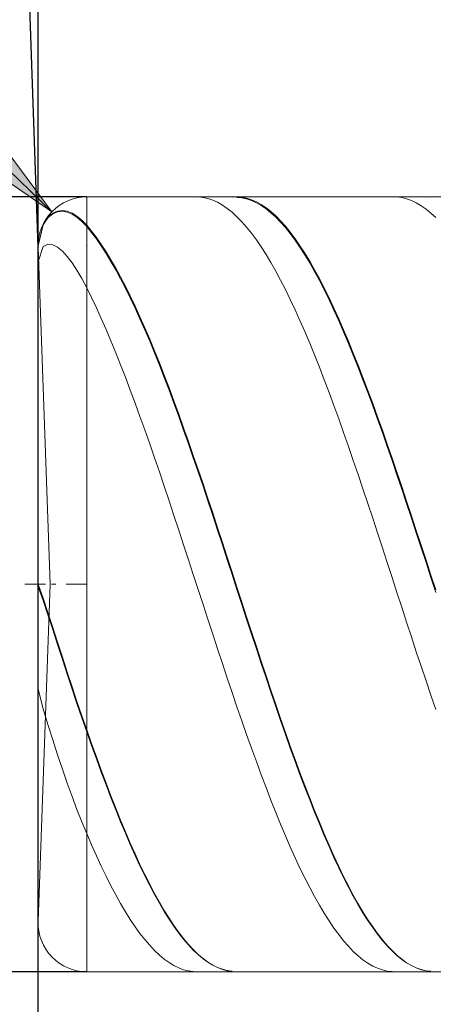
# Model space of a CAD drawing. Units: millimetres. Extents: x -125 to 134, y -103 to 103.
# Drawn here: x -85 to -76, y -4 to 16 of the extents above; entities that cross this region are included whole.
import ezdxf

# ---------------------------------------------------------------- set-up
doc = ezdxf.new("R2010")
doc.units = ezdxf.units.MM
doc.header["$MEASUREMENT"] = 0
doc.layers.get('0').update_dxf_attribs({"lineweight": 0})
doc.layers.add('Bemassung', color=7, linetype='Continuous', lineweight=0)
doc.layers.add('Geo', color=7, linetype='Continuous', lineweight=0)
doc.styles.get("Standard").update_dxf_attribs({"font": 'Arial'})
doc.dimstyles.new('BEM-ISBE', dxfattribs={"dimtxt": 2.5, "dimasz": 2.5, "dimexe": 1.25, "dimexo": 0.625, "dimtad": 1, "dimdec": 3, "dimzin": 0, "dimdsep": 46, "dimtxsty": 'Standard', "dimblk": 'VDDIM_DEFAULT', "dimcen": 0.09, "dimadec": 3, "dimazin": 0, "dimtol": 1, "dimtm": 1e-09, "dimtfac": 0.5, "dimtdec": 3, "dimtmove": 0, "dimatfit": 3, "dimfxl": 1, "dimtolj": 1, "dimtzin": 0, "dimarcsym": 0})

# ---------------------------------------------------------------- blocks, each defined once
blk = doc.blocks.new('VDDIM_DEFAULT')
at = {"linetype": 'Continuous'}
blk.add_hatch(color=0, dxfattribs=at).paths.add_polyline_path([(0, 0), (-1, -0.1665), (-1, 0.1665)], flags=0)
at = {"color": 0, "linetype": 'Continuous'}
blk.add_lwpolyline([(0, 0), (-1, -0.1665), (-1, 0.1665), (0, 0)], dxfattribs=at)
blk = doc.blocks.new('*D7')
at = {"layer": 'Bemassung', "color": 0, "lineweight": -2}
for p, q in [((-84.634, -10.532), (-84.634, 34.468)), ((-49.634, 12.168), (-49.634, 24.468)), ((-84.634, 22.468), (-48.795, 22.468))]:
    blk.add_line(p, q, dxfattribs=at)
at = {"layer": 'Bemassung', "color": 0}
for p in [(-49.634, 12.168), (-84.634, -10.532)]:
    blk.add_point(p, dxfattribs=at)
at = {"layer": 'Bemassung', "color": 0, "lineweight": -2, "xscale": 2.5, "yscale": 2.5, "zscale": 2.5, "rotation": 180}
blk.add_blockref('VDDIM_DEFAULT', (-84.634, 22.468), dxfattribs=at)
at = {"layer": 'Bemassung', "color": 0, "lineweight": -2, "xscale": 2.5, "yscale": 2.5, "zscale": 2.5}
blk.add_blockref('VDDIM_DEFAULT', (-49.634, 22.468), dxfattribs=at)
at = {"layer": 'Bemassung', "color": 0, "insert": (-67.134, 23.135), "char_height": 2.5, "attachment_point": 8}
blk.add_mtext('35', dxfattribs=at)
blk = doc.blocks.new('*D10')
at = {"layer": 'Bemassung', "color": 0, "lineweight": -2}
for p, q in [((-84.634, -10.532), (-84.634, 34.468)), ((-65.634, -3.232), (-65.634, -10.532)), ((-64.808, -8.532), (-84.634, -8.532))]:
    blk.add_line(p, q, dxfattribs=at)
at = {"layer": 'Bemassung', "color": 0}
for p in [(-65.634, -3.232), (-84.634, -10.532)]:
    blk.add_point(p, dxfattribs=at)
at = {"layer": 'Bemassung', "color": 0, "lineweight": -2, "xscale": 2.5, "yscale": 2.5, "zscale": 2.5, "rotation": 180}
blk.add_blockref('VDDIM_DEFAULT', (-84.634, -8.532), dxfattribs=at)
at = {"layer": 'Bemassung', "color": 0, "lineweight": -2, "xscale": 2.5, "yscale": 2.5, "zscale": 2.5}
blk.add_blockref('VDDIM_DEFAULT', (-65.634, -8.532), dxfattribs=at)
at = {"layer": 'Bemassung', "color": 0, "insert": (-75.134, -7.865), "char_height": 2.5, "attachment_point": 8}
blk.add_mtext('19', dxfattribs=at)
blk = doc.blocks.new('*D11')
at = {"layer": 'Bemassung', "color": 0, "lineweight": -2}
for p, q in [((-84.634, -10.532), (-84.634, 34.468)), ((4.366, 11.968), (4.366, 34.468)), ((5.298, 32.468), (-84.634, 32.468))]:
    blk.add_line(p, q, dxfattribs=at)
at = {"layer": 'Bemassung', "color": 0}
for p in [(4.366, 11.968), (-84.634, -10.532)]:
    blk.add_point(p, dxfattribs=at)
at = {"layer": 'Bemassung', "color": 0, "lineweight": -2, "xscale": 2.5, "yscale": 2.5, "zscale": 2.5, "rotation": 180}
blk.add_blockref('VDDIM_DEFAULT', (-84.634, 32.468), dxfattribs=at)
at = {"layer": 'Bemassung', "color": 0, "lineweight": -2, "xscale": 2.5, "yscale": 2.5, "zscale": 2.5}
blk.add_blockref('VDDIM_DEFAULT', (4.366, 32.468), dxfattribs=at)
at = {"layer": 'Bemassung', "color": 0, "insert": (-40.134, 33.135), "char_height": 2.5, "attachment_point": 8}
blk.add_mtext('89', dxfattribs=at)
blk = doc.blocks.new('*D3')
at = {"layer": 'Bemassung', "color": 0, "lineweight": -2}
for q in [(-85.17, 26.804), (-84.633, 26.814)]:
    blk.add_line((-84.633, 11.433), q, dxfattribs=at)
blk.add_arc((-84.633, 11.433), 13.381, 90, 112.3791, dxfattribs=at)
at = {"layer": 'Bemassung', "color": 0}
for p in [(-84.867, 24.812), (-84.633, 24.814), (-85.1, 24.806), (-84.633, 11.433)]:
    blk.add_point(p, dxfattribs=at)
at = {"layer": 'Bemassung', "color": 0, "lineweight": -2, "xscale": 2.5, "yscale": 2.5, "zscale": 2.5}
for p, rotation in [((-85.1, 24.806), 2.21410031276408), ((-84.633, 24.814), 179.785899687237)]:
    blk.add_blockref('VDDIM_DEFAULT', p, dxfattribs=dict(at, rotation=rotation))
at = {"layer": 'Bemassung', "color": 0, "insert": (-91.223, 23.078), "char_height": 2.5, "attachment_point": 8, "rotation": 29.6731}
blk.add_mtext('2°', dxfattribs=at)
blk = doc.blocks.new('*D5')
at = {"layer": 'Bemassung', "color": 0, "lineweight": -2}
blk.add_line((-84.353, 12.163), (-95.92, 23.332), dxfattribs=at)
at = {"layer": 'Bemassung', "color": 0}
for p in [(-84.353, 12.163), (-83.634, 11.468)]:
    blk.add_point(p, dxfattribs=at)
at = {"layer": 'Bemassung', "color": 0, "lineweight": -2, "xscale": 2.5, "yscale": 2.5, "zscale": 2.5, "rotation": 316}
blk.add_blockref('VDDIM_DEFAULT', (-84.353, 12.163), dxfattribs=at)
at = {"layer": 'Bemassung', "color": 0, "insert": (-91.546, 19.109), "char_height": 2.5, "attachment_point": 8, "rotation": 316}
blk.add_mtext('R1', dxfattribs=at)
blk = doc.blocks.new('*D4')
at = {"layer": 'Bemassung', "color": 0, "lineweight": -2}
for p, q in [((-83.634, 12.468), (-96.634, 12.468)), ((-94.634, -3.532), (-94.634, 12.468)), ((-83.634, -3.532), (-96.634, -3.532))]:
    blk.add_line(p, q, dxfattribs=at)
at = {"layer": 'Bemassung', "color": 0}
for p in [(-83.634, 12.468), (-83.634, -3.532)]:
    blk.add_point(p, dxfattribs=at)
at = {"layer": 'Bemassung', "color": 0, "lineweight": -2, "xscale": 2.5, "yscale": 2.5, "zscale": 2.5}
for p, rotation in [((-94.634, 12.468), 90), ((-94.634, -3.532), 270)]:
    blk.add_blockref('VDDIM_DEFAULT', p, dxfattribs=dict(at, rotation=rotation))
at = {"layer": 'Bemassung', "color": 0, "insert": (-93.967, 4.468), "char_height": 2.5, "attachment_point": 8, "rotation": 90}
blk.add_mtext('16', dxfattribs=at)

msp = doc.modelspace()

# ---------------------------------------------------------------- linework, layer by layer
at = {"layer": 'Geo'}
for p, q in [((-83.6338, 12.468), (-65.6338, 12.468)), ((-83.6338, 12.468), (-83.6338, -3.532)), ((-83.6338, 12.468), (-83.6338, -3.532)), ((-81.4338, 12.4655), (-81.3338, 12.4672)), ((-81.3338, 12.4672), (-81.2338, 12.4571)), ((-81.2338, 12.4571), (-81.1338, 12.4352)), ((-81.1338, 12.4352), (-81.0338, 12.4015)), ((-80.6338, 12.4641), (-80.5338, 12.4677)), ((-80.5338, 12.4677), (-80.4338, 12.4596)), ((-80.5338, 12.4587), (-80.4338, 12.4486)), ((-80.4338, 12.4596), (-80.3338, 12.4396)), ((-80.4338, 12.4486), (-80.3338, 12.4268)), ((-80.3338, 12.4396), (-80.2338, 12.4077)), ((-80.3338, 12.4268), (-80.2338, 12.3931)), ((-80.2338, 12.4077), (-80.1338, 12.3642)), ((-77.3338, 12.4667), (-77.2338, 12.4662)), ((-77.2338, 12.4662), (-77.1338, 12.4539)), ((-77.1338, 12.4539), (-77.0338, 12.4297)), ((-77.0338, 12.4297), (-76.9338, 12.3938)), ((-76.5338, 12.4657), (-76.4338, 12.4671)), ((-81.0338, 12.4015), (-80.9338, 12.356)), ((-80.9338, 12.356), (-80.8338, 12.2988)), ((-80.8338, 12.2988), (-80.7338, 12.2301)), ((-80.7338, 12.2301), (-80.6338, 12.1498)), ((-80.2338, 12.3931), (-80.1338, 12.3477)), ((-80.1338, 12.3642), (-80.0338, 12.3089)), ((-80.1338, 12.3477), (-80.0338, 12.2906)), ((-80.0338, 12.3089), (-79.9338, 12.242)), ((-80.0338, 12.2906), (-79.9338, 12.2219)), ((-79.9338, 12.242), (-79.8338, 12.1636)), ((-79.9338, 12.2219), (-79.8338, 12.1418)), ((-76.9338, 12.3938), (-76.8338, 12.3461)), ((-76.8338, 12.3461), (-76.7338, 12.2867)), ((-76.7338, 12.2867), (-76.6338, 12.2157)), ((-76.6338, 12.2157), (-76.5338, 12.1333)), ((-84.5338, 11.8983), (-84.4338, 12.0454)), ((-84.5338, 11.8878), (-84.4338, 12.033)), ((-84.4338, 12.0454), (-84.3338, 12.1307)), ((-84.4338, 12.033), (-84.3338, 12.1164)), ((-84.3338, 12.1307), (-84.2338, 12.1757)), ((-84.3338, 12.1164), (-84.2338, 12.1596)), ((-84.2338, 12.1757), (-84.1338, 12.1888)), ((-84.2338, 12.1596), (-84.1338, 12.1708)), ((-84.1338, 12.1888), (-84.0338, 12.1743)), ((-84.1338, 12.1708), (-84.0338, 12.1546)), ((-84.0338, 12.1743), (-83.9338, 12.1349)), ((-84.0338, 12.1546), (-83.9338, 12.1135)), ((-83.9338, 12.1349), (-83.8338, 12.0724)), ((-83.9338, 12.1135), (-83.8338, 12.0492)), ((-83.8338, 12.0724), (-83.7338, 11.988)), ((-83.8338, 12.0492), (-83.7338, 11.9631)), ((-80.6338, 12.1498), (-80.5338, 12.0582)), ((-80.5338, 12.0582), (-80.4338, 11.9553)), ((-79.8338, 12.1636), (-79.7338, 12.0738)), ((-79.8338, 12.1418), (-79.7338, 12.0503)), ((-79.7338, 12.0738), (-79.6338, 11.9727)), ((-79.7338, 12.0503), (-79.6338, 11.9475)), ((-76.5338, 12.1333), (-76.4338, 12.0395)), ((-84.6338, 11.468), (-84.5338, 11.8983)), ((-84.6338, 11.4593), (-84.5338, 11.8878)), ((-83.7338, 11.988), (-83.6338, 11.8826)), ((-83.7338, 11.9631), (-83.6338, 11.8561)), ((-83.6338, 11.8826), (-83.5338, 11.7616)), ((-83.6338, 11.8561), (-83.5338, 11.7334)), ((-80.4338, 11.9553), (-80.3338, 11.8413)), ((-80.3338, 11.8413), (-80.2338, 11.7164)), ((-79.6338, 11.9727), (-79.5338, 11.8605)), ((-79.6338, 11.9475), (-79.5338, 11.8337)), ((-79.5338, 11.8605), (-79.4338, 11.7374)), ((-79.5338, 11.8337), (-79.4338, 11.7089)), ((-83.5338, 11.7616), (-83.4338, 11.6297)), ((-83.5338, 11.7334), (-83.4338, 11.6)), ((-83.4338, 11.6297), (-83.3338, 11.4872)), ((-83.4338, 11.6), (-83.3338, 11.456)), ((-80.2338, 11.7164), (-80.1338, 11.5808)), ((-79.4338, 11.7374), (-79.3338, 11.6035)), ((-79.4338, 11.7089), (-79.3338, 11.5735)), ((-79.3338, 11.6035), (-79.2338, 11.459)), ((-84.6338, 11.1253), (-84.5338, 11.4462)), ((-84.3899, 4.468), (-84.6332, 11.4331)), ((-84.5338, 11.4462), (-84.4338, 11.494)), ((-84.4338, 11.494), (-84.3338, 11.481)), ((-84.3338, 11.481), (-84.2338, 11.4288)), ((-84.2338, 11.4288), (-84.1338, 11.346)), ((-83.3338, 11.4872), (-83.2338, 11.3343)), ((-83.3338, 11.456), (-83.2338, 11.3016)), ((-80.1338, 11.5808), (-80.0338, 11.4346)), ((-80.0338, 11.4346), (-79.9338, 11.2781)), ((-79.3338, 11.5735), (-79.2338, 11.4275)), ((-79.2338, 11.459), (-79.1338, 11.3042)), ((-79.2338, 11.4275), (-79.1338, 11.2712)), ((-84.1338, 11.346), (-84.0338, 11.2372)), ((-84.0338, 11.2372), (-83.9338, 11.1054)), ((-83.2338, 11.3343), (-83.1338, 11.1712)), ((-83.2338, 11.3016), (-83.1338, 11.1371)), ((-79.9338, 11.2781), (-79.8338, 11.1115)), ((-79.1338, 11.3042), (-79.0338, 11.1392)), ((-79.1338, 11.2712), (-79.0338, 11.1048)), ((-83.9338, 11.1054), (-83.8338, 10.9529)), ((-83.1338, 11.1712), (-83.0338, 10.9983)), ((-83.1338, 11.1371), (-83.0338, 10.9627)), ((-83.0338, 10.9983), (-82.9338, 10.8156)), ((-79.8338, 11.1115), (-79.7338, 10.9351)), ((-79.0338, 11.1392), (-78.9338, 10.9644)), ((-79.0338, 11.1048), (-78.9338, 10.9286)), ((-83.8338, 10.9529), (-83.7338, 10.7811)), ((-83.7338, 10.7811), (-83.6338, 10.5915)), ((-83.0338, 10.9627), (-82.9338, 10.7787)), ((-82.9338, 10.8156), (-82.8338, 10.6235)), ((-82.9338, 10.7787), (-82.8338, 10.5854)), ((-79.7338, 10.9351), (-79.6338, 10.7491)), ((-78.9338, 10.9644), (-78.8338, 10.7799)), ((-78.9338, 10.9286), (-78.8338, 10.7428)), ((-78.8338, 10.7799), (-78.7338, 10.5861)), ((-83.6338, 10.5915), (-83.5338, 10.3889)), ((-82.8338, 10.6235), (-82.7338, 10.4224)), ((-82.8338, 10.5854), (-82.7338, 10.383)), ((-79.6338, 10.7491), (-79.5338, 10.5538)), ((-78.8338, 10.7428), (-78.7338, 10.5477)), ((-78.7338, 10.5861), (-78.6338, 10.3832)), ((-83.5338, 10.3889), (-83.4338, 10.1775)), ((-82.7338, 10.4224), (-82.6338, 10.2123)), ((-82.7338, 10.383), (-82.6338, 10.1718)), ((-79.5338, 10.5538), (-79.4338, 10.3495)), ((-78.7338, 10.5477), (-78.6338, 10.3436)), ((-78.6338, 10.3832), (-78.5338, 10.1716)), ((-83.4338, 10.1775), (-83.3338, 9.9576)), ((-82.6338, 10.2123), (-82.5338, 9.9938)), ((-82.6338, 10.1718), (-82.5338, 9.9522)), ((-79.4338, 10.3495), (-79.3338, 10.1365)), ((-78.6338, 10.3436), (-78.5338, 10.1309)), ((-78.5338, 10.1716), (-78.4338, 9.9515)), ((-82.5338, 9.9938), (-82.4338, 9.7671)), ((-79.3338, 10.1365), (-79.2338, 9.915)), ((-78.5338, 10.1309), (-78.4338, 9.9097)), ((-83.3338, 9.9576), (-83.2338, 9.7296)), ((-82.5338, 9.9522), (-82.4338, 9.7245)), ((-82.4338, 9.7671), (-82.3338, 9.5326)), ((-79.2338, 9.915), (-79.1338, 9.6855)), ((-78.4338, 9.9515), (-78.3338, 9.7233)), ((-78.4338, 9.9097), (-78.3338, 9.6805)), ((-83.2338, 9.7296), (-83.1338, 9.4939)), ((-82.4338, 9.7245), (-82.3338, 9.489)), ((-79.1338, 9.6855), (-79.0338, 9.4483)), ((-78.3338, 9.7233), (-78.2338, 9.4873)), ((-78.3338, 9.6805), (-78.2338, 9.4435)), ((-83.1338, 9.4939), (-83.0338, 9.2506)), ((-82.3338, 9.5326), (-82.2338, 9.2905)), ((-82.3338, 9.489), (-82.2338, 9.246)), ((-79.0338, 9.4483), (-78.9338, 9.2037)), ((-78.2338, 9.4873), (-78.1338, 9.2439)), ((-78.2338, 9.4435), (-78.1338, 9.1992)), ((-83.0338, 9.2506), (-82.9338, 9.0003)), ((-82.2338, 9.2905), (-82.1338, 9.0414)), ((-82.2338, 9.246), (-82.1338, 8.996)), ((-78.9338, 9.2037), (-78.8338, 8.9521)), ((-78.1338, 9.2439), (-78.0338, 8.9934)), ((-78.1338, 9.1992), (-78.0338, 8.9478)), ((-82.9338, 9.0003), (-82.8338, 8.7433)), ((-82.1338, 9.0414), (-82.0338, 8.7854)), ((-82.1338, 8.996), (-82.0338, 8.7392)), ((-78.8338, 8.9521), (-78.7338, 8.6938)), ((-78.0338, 8.9934), (-77.9338, 8.7361)), ((-78.0338, 8.9478), (-77.9338, 8.6899)), ((-82.8338, 8.7433), (-82.7338, 8.4799)), ((-82.0338, 8.7854), (-81.9338, 8.523)), ((-82.0338, 8.7392), (-81.9338, 8.4762)), ((-78.7338, 8.6938), (-78.6338, 8.4293)), ((-77.9338, 8.7361), (-77.8338, 8.4726)), ((-77.9338, 8.6899), (-77.8338, 8.4256)), ((-82.7338, 8.4799), (-82.6338, 8.2106)), ((-81.9338, 8.523), (-81.8338, 8.2547)), ((-81.9338, 8.4762), (-81.8338, 8.2072)), ((-78.6338, 8.4293), (-78.5338, 8.1589)), ((-77.8338, 8.4726), (-77.7338, 8.2031)), ((-77.8338, 8.4256), (-77.7338, 8.1556)), ((-82.6338, 8.2106), (-82.5338, 7.9358)), ((-81.8338, 8.2547), (-81.7338, 7.9807)), ((-81.8338, 8.2072), (-81.7338, 7.9326)), ((-78.5338, 8.1589), (-78.4338, 7.8831)), ((-77.7338, 8.2031), (-77.6338, 7.9282)), ((-77.7338, 8.1556), (-77.6338, 7.88)), ((-82.5338, 7.9358), (-82.4338, 7.6558)), ((-81.7338, 7.9807), (-81.6338, 7.7015)), ((-81.7338, 7.9326), (-81.6338, 7.6529)), ((-78.4338, 7.8831), (-78.3338, 7.6022)), ((-77.6338, 7.9282), (-77.5338, 7.648)), ((-77.6338, 7.88), (-77.5338, 7.5994)), ((-82.4338, 7.6558), (-82.3338, 7.3711)), ((-81.6338, 7.7015), (-81.5338, 7.4175)), ((-81.6338, 7.6529), (-81.5338, 7.3685)), ((-78.3338, 7.6022), (-78.2338, 7.3166)), ((-77.5338, 7.648), (-77.4338, 7.3632)), ((-77.5338, 7.5994), (-77.4338, 7.3142)), ((-82.3338, 7.3711), (-82.2338, 7.0821)), ((-81.5338, 7.4175), (-81.4338, 7.1292)), ((-81.5338, 7.3685), (-81.4338, 7.0799)), ((-77.4338, 7.3632), (-77.3338, 7.0741)), ((-81.4338, 7.1292), (-81.3338, 6.8369)), ((-78.2338, 7.3166), (-78.1338, 7.0268)), ((-77.4338, 7.3142), (-77.3338, 7.0247)), ((-82.2338, 7.0821), (-82.1338, 6.7892)), ((-81.4338, 7.0799), (-81.3338, 6.7873)), ((-78.1338, 7.0268), (-78.0338, 6.7333)), ((-77.3338, 7.0741), (-77.2338, 6.7811)), ((-77.3338, 7.0247), (-77.2338, 6.7314)), ((-82.1338, 6.7892), (-82.0338, 6.4929)), ((-81.3338, 6.8369), (-81.2338, 6.5411)), ((-81.3338, 6.7873), (-81.2338, 6.4913)), ((-78.0338, 6.7333), (-77.9338, 6.4363)), ((-77.2338, 6.7811), (-77.1338, 6.4847)), ((-77.2338, 6.7314), (-77.1338, 6.4348)), ((-81.2338, 6.5411), (-81.1338, 6.2422)), ((-82.0338, 6.4929), (-81.9338, 6.1935)), ((-81.2338, 6.4913), (-81.1338, 6.1923)), ((-77.9338, 6.4363), (-77.8338, 6.1365)), ((-77.1338, 6.4847), (-77.0338, 6.1853)), ((-77.1338, 6.4348), (-77.0338, 6.1353)), ((-81.9338, 6.1935), (-81.8338, 5.8917)), ((-81.1338, 6.2422), (-81.0338, 5.9407)), ((-81.1338, 6.1923), (-81.0338, 5.8908)), ((-77.8338, 6.1365), (-77.7338, 5.8342)), ((-77.0338, 6.1853), (-76.9338, 5.8834)), ((-77.0338, 6.1353), (-76.9338, 5.8334)), ((-81.0338, 5.9407), (-80.9338, 5.6371)), ((-81.8338, 5.8917), (-81.7338, 5.5877)), ((-81.0338, 5.8908), (-80.9338, 5.5871)), ((-77.7338, 5.8342), (-77.6338, 5.5299)), ((-76.9338, 5.8834), (-76.8338, 5.5793)), ((-76.9338, 5.8334), (-76.8338, 5.5293)), ((-81.7338, 5.5877), (-81.6338, 5.282)), ((-80.9338, 5.6371), (-80.8338, 5.3317)), ((-80.9338, 5.5871), (-80.8338, 5.2818)), ((-77.6338, 5.5299), (-77.5338, 5.224)), ((-76.8338, 5.5793), (-76.7338, 5.2736)), ((-76.8338, 5.5293), (-76.7338, 5.2238)), ((-80.8338, 5.3317), (-80.7338, 5.025)), ((-81.6338, 5.282), (-81.5338, 4.9752)), ((-80.8338, 5.2818), (-80.7338, 4.9753)), ((-77.5338, 5.224), (-77.4338, 4.9169)), ((-76.7338, 5.2736), (-76.6338, 4.9668)), ((-76.7338, 5.2238), (-76.6338, 4.9171)), ((-81.5338, 4.9752), (-81.4338, 4.6676)), ((-80.7338, 5.025), (-80.6338, 4.7175)), ((-80.7338, 4.9753), (-80.6338, 4.668)), ((-77.4338, 4.9169), (-77.3338, 4.6092)), ((-76.6338, 4.9668), (-76.5338, 4.6591)), ((-76.6338, 4.9171), (-76.5338, 4.6097)), ((-80.6338, 4.7175), (-80.5338, 4.4096)), ((-81.4338, 4.6676), (-81.3338, 4.3597)), ((-80.6338, 4.668), (-80.5338, 4.3604)), ((-77.3338, 4.6092), (-77.2338, 4.3013)), ((-76.5338, 4.6591), (-76.4338, 4.3512)), ((-76.5338, 4.6097), (-76.4338, 4.3021)), ((-84.9088, 4.468), (-84.4838, 4.468)), ((-84.6338, 4.468), (-84.5338, 4.1818)), ((-84.6338, 4.468), (-84.6338, 4.468)), ((-84.6338, 4.468), (-84.6338, 4.468)), ((-84.6338, 4.4187), (-84.5338, 4.1329)), ((-84.3899, 4.468), (-84.6332, -2.4971)), ((-84.3563, 4.468), (-84.2713, 4.468)), ((-84.0588, 4.468), (-83.6338, 4.468)), ((-81.3338, 4.3597), (-81.2338, 4.052)), ((-80.5338, 4.4096), (-80.4338, 4.1018)), ((-80.5338, 4.3604), (-80.4338, 4.053)), ((-77.2338, 4.3013), (-77.1338, 3.9937)), ((-84.5338, 4.1818), (-84.4338, 3.8835)), ((-84.5338, 4.1329), (-84.4338, 3.8351)), ((-80.4338, 4.1018), (-80.3338, 3.7946)), ((-84.4338, 3.8835), (-84.3338, 3.5792)), ((-81.2338, 4.052), (-81.1338, 3.7448)), ((-80.4338, 4.053), (-80.3338, 3.7462)), ((-77.1338, 3.9937), (-77.0338, 3.6867)), ((-84.4338, 3.8351), (-84.3338, 3.5313)), ((-81.1338, 3.7448), (-81.0338, 3.4388)), ((-80.3338, 3.7946), (-80.2338, 3.4883)), ((-80.3338, 3.7462), (-80.2338, 3.4405)), ((-77.0338, 3.6867), (-76.9338, 3.3809)), ((-84.3338, 3.5792), (-84.2338, 3.2718)), ((-84.3338, 3.5313), (-84.2338, 3.2245)), ((-80.2338, 3.4883), (-80.1338, 3.1835)), ((-84.2338, 3.2718), (-84.1338, 2.9635)), ((-81.0338, 3.4388), (-80.9338, 3.1343)), ((-80.2338, 3.4405), (-80.1338, 3.1363)), ((-76.9338, 3.3809), (-76.8338, 3.0768)), ((-84.2338, 3.2245), (-84.1338, 2.9168)), ((-80.9338, 3.1343), (-80.8338, 2.8317)), ((-80.1338, 3.1835), (-80.0338, 2.8806)), ((-80.1338, 3.1363), (-80.0338, 2.8341)), ((-76.8338, 3.0768), (-76.7338, 2.7746)), ((-84.1338, 2.9635), (-84.0338, 2.6559)), ((-84.1338, 2.9168), (-84.0338, 2.61)), ((-80.0338, 2.8806), (-79.9338, 2.5801)), ((-84.0338, 2.6559), (-83.9338, 2.3508)), ((-80.8338, 2.8317), (-80.7338, 2.5316)), ((-80.0338, 2.8341), (-79.9338, 2.5343)), ((-76.7338, 2.7746), (-76.6338, 2.475)), ((-84.0338, 2.61), (-83.9338, 2.3056)), ((-80.7338, 2.5316), (-80.6338, 2.2343)), ((-79.9338, 2.5801), (-79.8338, 2.2823)), ((-79.9338, 2.5343), (-79.8338, 2.2373)), ((-76.6338, 2.475), (-76.5338, 2.1784)), ((-84.6338, 2.3048), (-84.5338, 1.8997)), ((-83.9338, 2.3508), (-83.8338, 2.0495)), ((-83.9338, 2.3056), (-83.8338, 2.0052)), ((-79.8338, 2.2823), (-79.7338, 1.9878)), ((-79.8338, 2.2373), (-79.7338, 1.9437)), ((-83.8338, 2.0495), (-83.7338, 1.7535)), ((-80.6338, 2.2343), (-80.5338, 1.9404)), ((-76.5338, 2.1784), (-76.4338, 1.8851)), ((-84.5338, 1.8997), (-84.4338, 1.5705)), ((-83.8338, 2.0052), (-83.7338, 1.7101)), ((-80.5338, 1.9404), (-80.4338, 1.6502)), ((-79.7338, 1.9878), (-79.6338, 1.6969)), ((-79.7338, 1.9437), (-79.6338, 1.6538)), ((-83.7338, 1.7535), (-83.6338, 1.4642)), ((-83.7338, 1.7101), (-83.6338, 1.4218)), ((-80.4338, 1.6502), (-80.3338, 1.3642)), ((-79.6338, 1.6969), (-79.5338, 1.4102)), ((-79.6338, 1.6538), (-79.5338, 1.368)), ((-84.4338, 1.5705), (-84.3338, 1.2548)), ((-83.6338, 1.4642), (-83.5338, 1.1811)), ((-84.3338, 1.2548), (-84.2338, 0.9485)), ((-83.6338, 1.4218), (-83.5338, 1.1398)), ((-80.3338, 1.3642), (-80.2338, 1.0827)), ((-79.5338, 1.4102), (-79.4338, 1.128)), ((-79.5338, 1.368), (-79.4338, 1.0869)), ((-83.5338, 1.1811), (-83.4338, 0.9029)), ((-83.5338, 1.1398), (-83.4338, 0.8627)), ((-80.2338, 1.0827), (-80.1338, 0.8063)), ((-79.4338, 1.128), (-79.3338, 0.8508)), ((-79.4338, 1.0869), (-79.3338, 0.8108)), ((-84.2338, 0.9485), (-84.1338, 0.6512)), ((-83.4338, 0.9029), (-83.3338, 0.6299)), ((-83.4338, 0.8627), (-83.3338, 0.5909)), ((-79.3338, 0.8508), (-79.2338, 0.5789)), ((-84.1338, 0.6512), (-84.0338, 0.3632)), ((-83.3338, 0.6299), (-83.2338, 0.3627)), ((-80.1338, 0.8063), (-80.0338, 0.5353)), ((-79.3338, 0.8108), (-79.2338, 0.54)), ((-83.3338, 0.5909), (-83.2338, 0.3249)), ((-80.0338, 0.5353), (-79.9338, 0.2701)), ((-79.2338, 0.5789), (-79.1338, 0.3127)), ((-79.2338, 0.54), (-79.1338, 0.2751)), ((-84.0338, 0.3632), (-83.9338, 0.0852)), ((-83.2338, 0.3627), (-83.1338, 0.1015)), ((-83.2338, 0.3249), (-83.1338, 0.065)), ((-79.9338, 0.2701), (-79.8338, 0.0112)), ((-79.1338, 0.3127), (-79.0338, 0.0527)), ((-79.1338, 0.2751), (-79.0338, 0.0165)), ((-83.9338, 0.0852), (-83.8338, -0.1821)), ((-83.1338, 0.1015), (-83.0338, -0.1532)), ((-83.1338, 0.065), (-83.0338, -0.1884)), ((-79.8338, 0.0112), (-79.7338, -0.2412)), ((-79.0338, 0.0527), (-78.9338, -0.2007)), ((-79.0338, 0.0165), (-78.9338, -0.2356)), ((-83.8338, -0.1821), (-83.7338, -0.4375)), ((-83.0338, -0.1532), (-82.9338, -0.4011)), ((-83.0338, -0.1884), (-82.9338, -0.4349)), ((-78.9338, -0.2007), (-78.8338, -0.4472)), ((-82.9338, -0.4011), (-82.8338, -0.6417)), ((-79.7338, -0.2412), (-79.6338, -0.4865)), ((-78.9338, -0.2356), (-78.8338, -0.4808)), ((-83.7338, -0.4375), (-83.6338, -0.68)), ((-82.9338, -0.4349), (-82.8338, -0.6741)), ((-79.6338, -0.4865), (-79.5338, -0.7246)), ((-78.8338, -0.4472), (-78.7338, -0.6865)), ((-78.8338, -0.4808), (-78.7338, -0.7186)), ((-83.6338, -0.68), (-83.5338, -0.9119)), ((-82.8338, -0.6417), (-82.7338, -0.8748)), ((-82.8338, -0.6741), (-82.7338, -0.9057)), ((-79.5338, -0.7246), (-79.4338, -0.9549)), ((-78.7338, -0.6865), (-78.6338, -0.9181)), ((-78.7338, -0.7186), (-78.6338, -0.9487)), ((-83.5338, -0.9119), (-83.4338, -1.1357)), ((-82.7338, -0.8748), (-82.6338, -1.1)), ((-82.7338, -0.9057), (-82.6338, -1.1293)), ((-79.4338, -0.9549), (-79.3338, -1.1772)), ((-78.6338, -0.9181), (-78.5338, -1.1417)), ((-78.6338, -0.9487), (-78.5338, -1.1708)), ((-83.4338, -1.1357), (-83.3338, -1.3513)), ((-82.6338, -1.1), (-82.5338, -1.3169)), ((-82.6338, -1.1293), (-82.5338, -1.3446)), ((-79.3338, -1.1772), (-79.2338, -1.3912)), ((-78.5338, -1.1417), (-78.4338, -1.3571)), ((-78.5338, -1.1708), (-78.4338, -1.3845)), ((-83.3338, -1.3513), (-83.2338, -1.5582)), ((-82.5338, -1.3169), (-82.4338, -1.5253)), ((-82.5338, -1.3446), (-82.4338, -1.5514)), ((-79.2338, -1.3912), (-79.1338, -1.5964)), ((-78.4338, -1.3571), (-78.3338, -1.5638)), ((-78.4338, -1.3845), (-78.3338, -1.5896)), ((-83.2338, -1.5582), (-83.1338, -1.7562)), ((-82.4338, -1.5253), (-82.3338, -1.7247)), ((-82.4338, -1.5514), (-82.3338, -1.7492)), ((-79.1338, -1.5964), (-79.0338, -1.7927)), ((-78.3338, -1.5638), (-78.2338, -1.7615)), ((-78.3338, -1.5896), (-78.2338, -1.7856)), ((-83.1338, -1.7562), (-83.0338, -1.945)), ((-82.3338, -1.7247), (-82.2338, -1.915)), ((-82.3338, -1.7492), (-82.2338, -1.9378)), ((-79.0338, -1.7927), (-78.9338, -1.9797)), ((-78.2338, -1.7615), (-78.1338, -1.95)), ((-78.2338, -1.7856), (-78.1338, -1.9725)), ((-83.0338, -1.945), (-82.9338, -2.1243)), ((-82.2338, -1.915), (-82.1338, -2.0959)), ((-82.2338, -1.9378), (-82.1338, -2.1169)), ((-78.9338, -1.9797), (-78.8338, -2.1572)), ((-78.1338, -1.95), (-78.0338, -2.1291)), ((-78.1338, -1.9725), (-78.0338, -2.1498)), ((-82.9338, -2.1243), (-82.8338, -2.2938)), ((-82.1338, -2.0959), (-82.0338, -2.267)), ((-82.1338, -2.1169), (-82.0338, -2.2863)), ((-78.8338, -2.1572), (-78.7338, -2.3248)), ((-78.0338, -2.1291), (-77.9338, -2.2983)), ((-78.0338, -2.1498), (-77.9338, -2.3173)), ((-82.8338, -2.2938), (-82.7338, -2.4533)), ((-82.0338, -2.267), (-81.9338, -2.4282)), ((-82.0338, -2.2863), (-81.9338, -2.4456)), ((-81.9338, -2.4282), (-81.8338, -2.5791)), ((-78.7338, -2.3248), (-78.6338, -2.4824)), ((-77.9338, -2.2983), (-77.8338, -2.4576)), ((-77.9338, -2.3173), (-77.8338, -2.4747)), ((-82.7338, -2.4533), (-82.6338, -2.6026)), ((-82.6338, -2.6026), (-82.5338, -2.7414)), ((-81.9338, -2.4456), (-81.8338, -2.5948)), ((-81.8338, -2.5791), (-81.7338, -2.7196)), ((-81.8338, -2.5948), (-81.7338, -2.7334)), ((-78.6338, -2.4824), (-78.5338, -2.6297)), ((-78.5338, -2.6297), (-78.4338, -2.7665)), ((-77.8338, -2.4576), (-77.7338, -2.6065)), ((-77.8338, -2.4747), (-77.7338, -2.6218)), ((-77.7338, -2.6065), (-77.6338, -2.745)), ((-77.7338, -2.6218), (-77.6338, -2.7585)), ((-82.5338, -2.7414), (-82.4338, -2.8695)), ((-81.7338, -2.7196), (-81.6338, -2.8494)), ((-81.7338, -2.7334), (-81.6338, -2.8614)), ((-78.4338, -2.7665), (-78.3338, -2.8925)), ((-77.6338, -2.745), (-77.5338, -2.8728)), ((-77.6338, -2.7585), (-77.5338, -2.8844)), ((-82.4338, -2.8695), (-82.3338, -2.9867)), ((-82.3338, -2.9867), (-82.2338, -3.0929)), ((-81.6338, -2.8494), (-81.5338, -2.9684)), ((-81.6338, -2.8614), (-81.5338, -2.9785)), ((-81.5338, -2.9684), (-81.4338, -3.0764)), ((-81.5338, -2.9785), (-81.4338, -3.0846)), ((-78.3338, -2.8925), (-78.2338, -3.0077)), ((-78.2338, -3.0077), (-78.1338, -3.1118)), ((-77.5338, -2.8728), (-77.4338, -2.9898)), ((-77.5338, -2.8844), (-77.4338, -2.9995)), ((-77.4338, -2.9898), (-77.3338, -3.0957)), ((-77.4338, -2.9995), (-77.3338, -3.1035)), ((-82.2338, -3.0929), (-82.1338, -3.1879)), ((-82.1338, -3.1879), (-82.0338, -3.2715)), ((-81.4338, -3.0764), (-81.3338, -3.1733)), ((-81.4338, -3.0846), (-81.3338, -3.1795)), ((-81.3338, -3.1733), (-81.2338, -3.2588)), ((-81.3338, -3.1795), (-81.2338, -3.2631)), ((-78.1338, -3.1118), (-78.0338, -3.2046)), ((-78.0338, -3.2046), (-77.9338, -3.2861)), ((-77.3338, -3.0957), (-77.2338, -3.1903)), ((-77.3338, -3.1035), (-77.2338, -3.1963)), ((-77.2338, -3.1903), (-77.1338, -3.2737)), ((-77.2338, -3.1963), (-77.1338, -3.2777)), ((-82.0338, -3.2715), (-81.9338, -3.3437)), ((-81.9338, -3.3437), (-81.8338, -3.4043)), ((-81.8338, -3.4043), (-81.7338, -3.4533)), ((-81.7338, -3.4533), (-81.6338, -3.4905)), ((-81.2338, -3.2588), (-81.1338, -3.3328)), ((-81.2338, -3.2631), (-81.1338, -3.3353)), ((-81.1338, -3.3328), (-81.0338, -3.3953)), ((-81.1338, -3.3353), (-81.0338, -3.3958)), ((-81.0338, -3.3953), (-80.9338, -3.4462)), ((-81.0338, -3.3958), (-80.9338, -3.4448)), ((-80.9338, -3.4448), (-80.8338, -3.482)), ((-80.9338, -3.4462), (-80.8338, -3.4853)), ((-77.9338, -3.2861), (-77.8338, -3.3561)), ((-77.8338, -3.3561), (-77.7338, -3.4145)), ((-77.7338, -3.4145), (-77.6338, -3.4613)), ((-77.1338, -3.2737), (-77.0338, -3.3455)), ((-77.1338, -3.2777), (-77.0338, -3.3476)), ((-77.0338, -3.3455), (-76.9338, -3.4058)), ((-77.0338, -3.3476), (-76.9338, -3.406)), ((-76.9338, -3.4058), (-76.8338, -3.4545)), ((-76.9338, -3.406), (-76.8338, -3.4527)), ((-76.8338, -3.4527), (-76.7338, -3.4877)), ((-76.8338, -3.4545), (-76.7338, -3.4914)), ((-83.6338, -3.532), (-65.6338, -3.532)), ((-81.6338, -3.4905), (-81.5338, -3.516)), ((-81.5338, -3.516), (-81.4338, -3.5296)), ((-80.8338, -3.482), (-80.7338, -3.5074)), ((-80.8338, -3.4853), (-80.7338, -3.5126)), ((-80.7338, -3.5074), (-80.6338, -3.521)), ((-80.7338, -3.5126), (-80.6338, -3.5282)), ((-77.6338, -3.4613), (-77.5338, -3.4962)), ((-77.5338, -3.4962), (-77.4338, -3.5194)), ((-77.4338, -3.5194), (-77.3338, -3.5308)), ((-76.7338, -3.4877), (-76.6338, -3.5109)), ((-76.7338, -3.4914), (-76.6338, -3.5165)), ((-76.6338, -3.5109), (-76.5338, -3.5223)), ((-76.6338, -3.5165), (-76.5338, -3.5298))]:
    msp.add_line(p, q, dxfattribs=at)
for centre, start, end in [((-83.6338, 11.468), 90, 182), ((-83.6338, -2.532), 178, 270)]:
    msp.add_arc(centre, 1, start, end, dxfattribs=at)

# ---------------------------------------------------------------- dimensions: what is measured, and where the dimension line sits
at = {"layer": 'Bemassung'}
for base, p1, p2, text, picture, middle in [((-84.6338, 32.468), (4.3662, 11.968), (-84.6338, -10.532), '89', '*D11', (-40.1338, 33.1346)), ((-49.6338, 22.468), (-84.6338, -10.532), (-49.6338, 12.168), '35', '*D7', (-67.1338, 23.1346)), ((-84.6338, -8.532), (-65.6338, -3.232), (-84.6338, -10.532), '19', '*D10', (-75.1338, -7.8654))]:
    dim = msp.add_linear_dim(base=base, p1=p1, p2=p2, text=text, dimstyle='BEM-ISBE', override={"dimgap": 0.625, "dimlfac": 1, "dimzin": 8, "dimtol": 0, "dimlim": 0, "dimtzin": 8}, dxfattribs=at)
    dim.commit()
    dim.dimension.update_dxf_attribs({"geometry": picture, "text_midpoint": middle})
dim = msp.add_angular_dim_2l(base=(-84.8667, 24.8116), line1=((-84.6332, 11.4331), (-89.7276, 23.8059)), line2=((-84.6332, 24.8137), (-84.6332, 11.4331)), text='2°', dimstyle='BEM-ISBE', override={"dimgap": 0.625, "dimazin": 2, "dimtol": 0, "dimlim": 0, "dimtzin": 8}, dxfattribs=at)
dim.commit()
dim.dimension.update_dxf_attribs({"geometry": '*D3', "text_midpoint": (-91.2231, 23.0784)})
dim = msp.add_radius_dim(center=(-83.6338, 11.468), mpoint=(-84.3531, 12.1626), text='R1', dimstyle='BEM-ISBE', override={"dimgap": 0.625, "dimlfac": 1, "dimzin": 8, "dimtol": 0, "dimlim": 0, "dimtzin": 8}, dxfattribs=at)
dim.commit()
dim.dimension.update_dxf_attribs({"geometry": '*D5', "text_midpoint": (-91.5465, 19.1092), "dimtype": 164})
dim = msp.add_linear_dim(base=(-94.6338, 12.468), p1=(-83.6338, -3.532), p2=(-83.6338, 12.468), angle=90, text='16', dimstyle='BEM-ISBE', override={"dimgap": 0.625, "dimlfac": 1, "dimzin": 8, "dimtol": 0, "dimlim": 0, "dimtzin": 8}, dxfattribs=at)
dim.commit()
dim.dimension.update_dxf_attribs({"geometry": '*D4', "text_midpoint": (-93.9671, 4.468)})

doc.saveas('drawing.dxf')
